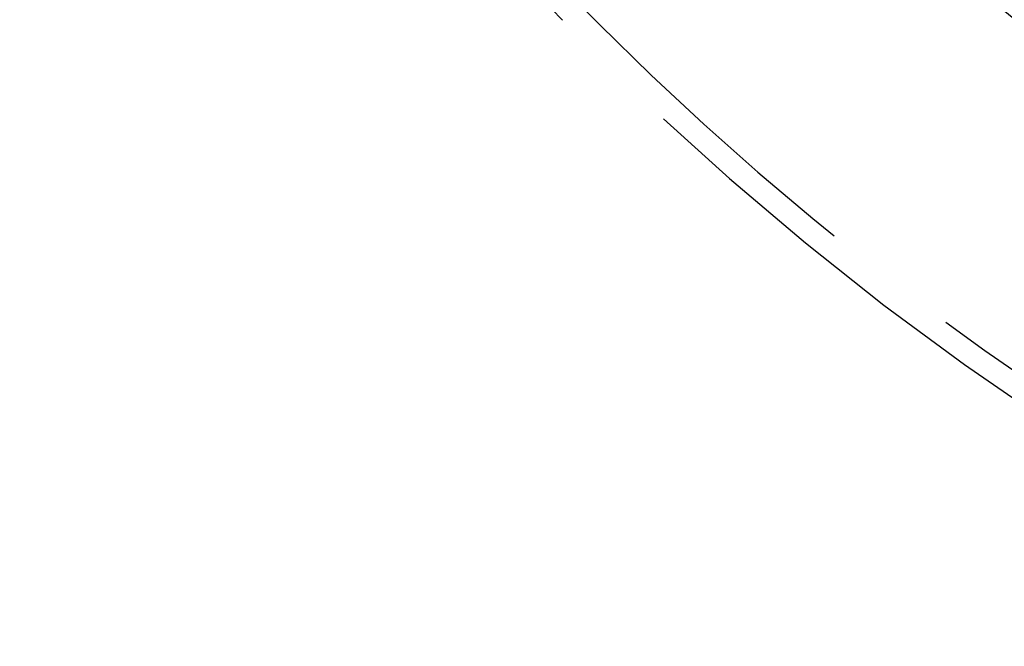
# Model space of a CAD drawing. Extents: x 2082 to 2584, y 353 to 1392.
# Drawn here: x 2274 to 2295, y 1084 to 1097 of the extents above; entities that cross this region are included whole.
import ezdxf

# ---------------------------------------------------------------- set-up
doc = ezdxf.new("R2010")
doc.units = 0
doc.linetypes.add('ACAD_ISO02W100', pattern=[15, 12, -3])
doc.layers.get('0').update_dxf_attribs({"linetype": 'CONTINUOUS'})
doc.layers.get('DEFPOINTS').update_dxf_attribs({"linetype": 'CONTINUOUS'})

# ---------------------------------------------------------------- blocks, each defined once
blk = doc.blocks.new('A$C3A776C02')
at = {"color": 1, "linetype": 'ACAD_ISO02W100'}
for radius in [115, 114.366, 57.588, 57, 57, 55.666, 53.5, 52.855, 52.003, 52, 52, 51.5, 50.501, 50.5, 50.5, 49, 48.25, 48.25, 48.246, 47.691, 45.25]:
    blk.add_circle((1291.02, 446.145), radius, dxfattribs=at)
at = {"color": 3, "linetype": 'CONTINUOUS'}
for radius in [58, 55]:
    blk.add_circle((1291.02, 446.145), radius, dxfattribs=at)
at = {"color": 1, "linetype": 'ACAD_ISO02W100'}
for radius, start, end in [(64, 180, 0), (54.5, 180, 0), (64.5, 187.13878, 308.64577)]:
    blk.add_arc((1291.02, 446.145), radius, start, end, dxfattribs=at)

msp = doc.modelspace()

# ---------------------------------------------------------------- block references
at = {"layer": 'DEFPOINTS'}
msp.add_blockref('A$C3A776C02', (1041.02, 696.145, 70.359), dxfattribs=at)

doc.saveas('drawing.dxf')
